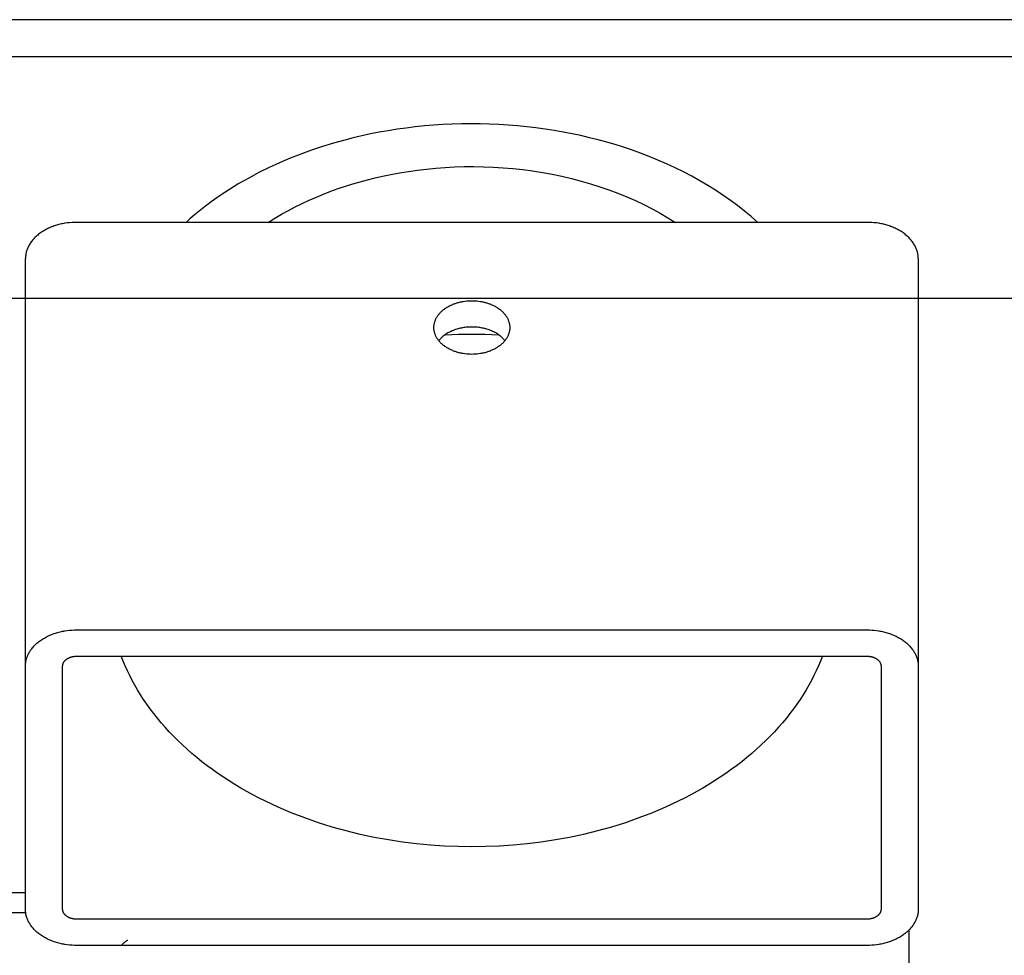
# Model space of a CAD drawing. Units: millimetres. Extents: x -30814 to 16737, y -7679 to 6609.
# Drawn here: x -23222 to -23054, y -1853 to -1693 of the extents above; entities that cross this region are included whole.
import ezdxf

# ---------------------------------------------------------------- set-up
doc = ezdxf.new("R2010")
doc.units = ezdxf.units.MM
doc.layers.add('Make2D', color=7, linetype='Continuous', true_color=0x000000)
doc.layers.add('Make2D$Visible$Curves', color=7, linetype='Continuous', true_color=0x000000)

msp = doc.modelspace()

# ---------------------------------------------------------------- linework, layer by layer
at = {"layer": 'Make2D', "lineweight": -3}
for points in [[(-23096.15, -1728), (-23097.26, -1727.02), (-23098.41, -1726.07), (-23099.6, -1725.14), (-23100.82, -1724.24), (-23102.08, -1723.36), (-23103.37, -1722.51), (-23104.69, -1721.68), (-23106.04, -1720.89), (-23107.42, -1720.12), (-23108.83, -1719.39), (-23110.25, -1718.68), (-23111.71, -1718.01), (-23113.18, -1717.37), (-23114.66, -1716.76), (-23116.17, -1716.18), (-23117.69, -1715.64), (-23119.07, -1715.17), (-23120.48, -1714.73), (-23121.92, -1714.31), (-23123.37, -1713.91), (-23124.84, -1713.54), (-23126.33, -1713.19), (-23127.84, -1712.87), (-23129.36, -1712.58), (-23130.89, -1712.31), (-23132.44, -1712.07), (-23134, -1711.85), (-23135.57, -1711.67), (-23137.15, -1711.51), (-23138.74, -1711.39), (-23140.33, -1711.29), (-23141.92, -1711.22), (-23143.52, -1711.18), (-23145.11, -1711.17), (-23146.71, -1711.18), (-23148.3, -1711.23), (-23149.89, -1711.31), (-23151.47, -1711.41), (-23153.05, -1711.54), (-23154.61, -1711.7), (-23156.17, -1711.89), (-23157.71, -1712.11), (-23159.24, -1712.35), (-23160.76, -1712.62), (-23162.26, -1712.91), (-23163.74, -1713.23), (-23165.21, -1713.58), (-23166.65, -1713.94)], [(-23166.65, -1713.94), (-23168.54, -1714.47), (-23170.42, -1715.04), (-23172.29, -1715.67), (-23174.14, -1716.34), (-23175.97, -1717.06), (-23177.78, -1717.83), (-23179.56, -1718.65), (-23181.31, -1719.51), (-23183.02, -1720.43), (-23184.7, -1721.38), (-23186.33, -1722.38), (-23187.92, -1723.43), (-23189.45, -1724.51), (-23190.94, -1725.64), (-23192.37, -1726.8), (-23193.06, -1727.39), (-23193.74, -1728)], [(-23179.69, -1728), (-23178.57, -1727.3), (-23177.43, -1726.63), (-23176.27, -1725.98), (-23175.1, -1725.36), (-23173.91, -1724.77), (-23172.7, -1724.21), (-23171.48, -1723.68), (-23170.25, -1723.17), (-23169.01, -1722.69), (-23167.76, -1722.24), (-23166.51, -1721.82), (-23165.25, -1721.43), (-23163.99, -1721.06), (-23162.73, -1720.72), (-23161.47, -1720.4), (-23160.22, -1720.12), (-23158.77, -1719.81), (-23157.29, -1719.54), (-23155.78, -1719.29), (-23154.25, -1719.08), (-23152.69, -1718.89), (-23151.12, -1718.74), (-23149.52, -1718.62), (-23147.9, -1718.54), (-23146.27, -1718.49), (-23144.62, -1718.48), (-23142.96, -1718.51), (-23141.29, -1718.57), (-23139.62, -1718.68), (-23137.94, -1718.82), (-23136.26, -1719), (-23134.58, -1719.22), (-23132.9, -1719.49), (-23131.23, -1719.79), (-23129.58, -1720.14), (-23127.93, -1720.52), (-23126.3, -1720.95), (-23124.69, -1721.41), (-23123.1, -1721.91), (-23121.54, -1722.45), (-23120, -1723.03), (-23118.5, -1723.64), (-23117.02, -1724.29), (-23115.58, -1724.97), (-23114.18, -1725.68), (-23112.81, -1726.43), (-23111.49, -1727.2), (-23110.2, -1728)], [(-23212.41, -1728), (-23212.8, -1728), (-23213.2, -1728.02), (-23213.6, -1728.06), (-23214, -1728.1), (-23214.41, -1728.16), (-23214.61, -1728.2), (-23214.82, -1728.24), (-23215.02, -1728.28), (-23215.22, -1728.33), (-23215.43, -1728.38), (-23215.63, -1728.43), (-23215.83, -1728.49), (-23216.03, -1728.55), (-23216.23, -1728.62), (-23216.42, -1728.69), (-23216.62, -1728.76), (-23216.81, -1728.84), (-23217, -1728.92), (-23217.19, -1729), (-23217.38, -1729.09), (-23217.56, -1729.18), (-23217.74, -1729.28), (-23217.92, -1729.38), (-23218.09, -1729.48), (-23218.26, -1729.59), (-23218.43, -1729.69), (-23218.59, -1729.81), (-23218.75, -1729.92), (-23218.9, -1730.04), (-23219.05, -1730.16), (-23219.19, -1730.28), (-23219.33, -1730.41), (-23219.47, -1730.53), (-23219.6, -1730.66), (-23219.72, -1730.79), (-23219.84, -1730.93), (-23219.96, -1731.06), (-23220.07, -1731.2), (-23220.17, -1731.34), (-23220.27, -1731.48), (-23220.36, -1731.62), (-23220.45, -1731.76), (-23220.53, -1731.9), (-23220.61, -1732.04), (-23220.68, -1732.19), (-23220.75, -1732.33), (-23220.81, -1732.47), (-23220.86, -1732.62), (-23220.91, -1732.76), (-23220.96, -1732.91), (-23221, -1733.05), (-23221.03, -1733.19), (-23221.06, -1733.33), (-23221.09, -1733.48), (-23221.11, -1733.62), (-23221.13, -1733.76), (-23221.14, -1733.9), (-23221.14, -1734.03), (-23221.15, -1734.17)], [(-23077.48, -1728), (-23212.41, -1728)], [(-23068.75, -1734.17), (-23068.75, -1734.03), (-23068.75, -1733.9), (-23068.77, -1733.76), (-23068.78, -1733.62), (-23068.8, -1733.48), (-23068.83, -1733.33), (-23068.86, -1733.19), (-23068.89, -1733.05), (-23068.93, -1732.91), (-23068.98, -1732.76), (-23069.03, -1732.62), (-23069.08, -1732.47), (-23069.14, -1732.33), (-23069.21, -1732.19), (-23069.28, -1732.04), (-23069.36, -1731.9), (-23069.44, -1731.76), (-23069.53, -1731.62), (-23069.62, -1731.48), (-23069.72, -1731.34), (-23069.83, -1731.2), (-23069.93, -1731.06), (-23070.05, -1730.93), (-23070.17, -1730.79), (-23070.29, -1730.66), (-23070.42, -1730.53), (-23070.56, -1730.41), (-23070.7, -1730.28), (-23070.84, -1730.16), (-23070.99, -1730.04), (-23071.15, -1729.92), (-23071.3, -1729.81), (-23071.46, -1729.69), (-23071.63, -1729.59), (-23071.8, -1729.48), (-23071.97, -1729.38), (-23072.15, -1729.28), (-23072.33, -1729.18), (-23072.51, -1729.09), (-23072.7, -1729), (-23072.89, -1728.92), (-23073.08, -1728.84), (-23073.27, -1728.76), (-23073.47, -1728.69), (-23073.66, -1728.62), (-23073.86, -1728.55), (-23074.06, -1728.49), (-23074.26, -1728.43), (-23074.46, -1728.38), (-23074.67, -1728.33), (-23074.87, -1728.28), (-23075.07, -1728.24), (-23075.28, -1728.2), (-23075.48, -1728.16), (-23075.89, -1728.1), (-23076.29, -1728.06), (-23076.69, -1728.02), (-23077.09, -1728), (-23077.48, -1728)], [(-23221.15, -1803.77), (-23221.15, -1734.17)], [(-23068.75, -1734.17), (-23068.75, -1803.77)], [(-23139.3, -1748.2), (-23139.35, -1748.14), (-23139.41, -1748.07), (-23139.47, -1748), (-23139.53, -1747.94), (-23139.59, -1747.87), (-23139.65, -1747.81), (-23139.72, -1747.74), (-23139.78, -1747.68), (-23139.85, -1747.62), (-23139.92, -1747.56), (-23140.07, -1747.44), (-23140.22, -1747.32), (-23140.37, -1747.21), (-23140.53, -1747.1), (-23140.7, -1746.99), (-23140.87, -1746.89), (-23141.04, -1746.79), (-23141.22, -1746.7), (-23141.41, -1746.61), (-23141.59, -1746.53), (-23141.78, -1746.45), (-23141.97, -1746.38), (-23142.17, -1746.31), (-23142.37, -1746.25), (-23142.56, -1746.19), (-23142.76, -1746.14), (-23142.96, -1746.09), (-23143.17, -1746.05), (-23143.37, -1746.01), (-23143.57, -1745.97), (-23143.77, -1745.95), (-23143.97, -1745.92), (-23144.17, -1745.9), (-23144.36, -1745.89), (-23144.56, -1745.88), (-23144.75, -1745.87), (-23144.95, -1745.87), (-23145.14, -1745.87), (-23145.33, -1745.88), (-23145.53, -1745.89), (-23145.72, -1745.9), (-23145.92, -1745.92), (-23146.12, -1745.95), (-23146.32, -1745.97), (-23146.52, -1746.01), (-23146.73, -1746.05), (-23146.93, -1746.09), (-23147.13, -1746.14), (-23147.33, -1746.19), (-23147.53, -1746.25), (-23147.72, -1746.31), (-23147.92, -1746.38), (-23148.11, -1746.45), (-23148.3, -1746.53), (-23148.49, -1746.61), (-23148.67, -1746.7), (-23148.85, -1746.79), (-23149.02, -1746.89), (-23149.19, -1746.99), (-23149.36, -1747.1), (-23149.52, -1747.21), (-23149.68, -1747.32), (-23149.83, -1747.44), (-23149.97, -1747.56), (-23150.04, -1747.62), (-23150.11, -1747.68), (-23150.17, -1747.74), (-23150.24, -1747.81), (-23150.3, -1747.87), (-23150.36, -1747.94), (-23150.42, -1748), (-23150.48, -1748.07), (-23150.54, -1748.14), (-23150.59, -1748.2)], [(-23149.52, -1747.21), (-23147.24, -1747.12), (-23144.95, -1747.09), (-23142.66, -1747.12), (-23140.37, -1747.21)], [(-23221.15, -1803.77), (-23221.14, -1803.63), (-23221.14, -1803.49), (-23221.13, -1803.35), (-23221.11, -1803.21), (-23221.09, -1803.07), (-23221.06, -1802.93), (-23221.03, -1802.79), (-23221, -1802.65), (-23220.96, -1802.5), (-23220.91, -1802.36), (-23220.86, -1802.21), (-23220.81, -1802.07), (-23220.75, -1801.93), (-23220.68, -1801.78), (-23220.61, -1801.64), (-23220.53, -1801.5), (-23220.45, -1801.35), (-23220.36, -1801.21), (-23220.27, -1801.07), (-23220.17, -1800.93), (-23220.07, -1800.8), (-23219.96, -1800.66), (-23219.84, -1800.52), (-23219.72, -1800.39), (-23219.6, -1800.26), (-23219.47, -1800.13), (-23219.33, -1800), (-23219.19, -1799.88), (-23219.05, -1799.76), (-23218.9, -1799.64), (-23218.75, -1799.52), (-23218.59, -1799.4), (-23218.43, -1799.29), (-23218.26, -1799.18), (-23218.09, -1799.08), (-23217.92, -1798.98), (-23217.74, -1798.88), (-23217.56, -1798.78), (-23217.38, -1798.69), (-23217.19, -1798.6), (-23217, -1798.52), (-23216.81, -1798.44), (-23216.62, -1798.36), (-23216.42, -1798.28), (-23216.23, -1798.22), (-23216.03, -1798.15), (-23215.83, -1798.09), (-23215.63, -1798.03), (-23215.43, -1797.97), (-23215.22, -1797.92), (-23215.02, -1797.88), (-23214.82, -1797.83), (-23214.61, -1797.79), (-23214.41, -1797.76), (-23214, -1797.7), (-23213.6, -1797.65), (-23213.2, -1797.62), (-23212.8, -1797.6), (-23212.41, -1797.6)], [(-23212.41, -1797.6), (-23077.48, -1797.6)], [(-23077.48, -1797.6), (-23077.09, -1797.6), (-23076.69, -1797.62), (-23076.29, -1797.65), (-23075.89, -1797.7), (-23075.48, -1797.76), (-23075.28, -1797.79), (-23075.07, -1797.83), (-23074.87, -1797.88), (-23074.67, -1797.92), (-23074.46, -1797.97), (-23074.26, -1798.03), (-23074.06, -1798.09), (-23073.86, -1798.15), (-23073.66, -1798.22), (-23073.47, -1798.28), (-23073.27, -1798.36), (-23073.08, -1798.44), (-23072.89, -1798.52), (-23072.7, -1798.6), (-23072.51, -1798.69), (-23072.33, -1798.78), (-23072.15, -1798.88), (-23071.97, -1798.98), (-23071.8, -1799.08), (-23071.63, -1799.18), (-23071.46, -1799.29), (-23071.3, -1799.4), (-23071.15, -1799.52), (-23070.99, -1799.64), (-23070.84, -1799.76), (-23070.7, -1799.88), (-23070.56, -1800), (-23070.42, -1800.13), (-23070.29, -1800.26), (-23070.17, -1800.39), (-23070.05, -1800.52), (-23069.93, -1800.66), (-23069.83, -1800.8), (-23069.72, -1800.93), (-23069.62, -1801.07), (-23069.53, -1801.21), (-23069.44, -1801.35), (-23069.36, -1801.5), (-23069.28, -1801.64), (-23069.21, -1801.78), (-23069.14, -1801.93), (-23069.08, -1802.07), (-23069.03, -1802.21), (-23068.98, -1802.36), (-23068.93, -1802.5), (-23068.89, -1802.65), (-23068.86, -1802.79), (-23068.83, -1802.93), (-23068.8, -1803.07), (-23068.78, -1803.21), (-23068.77, -1803.35), (-23068.75, -1803.49), (-23068.75, -1803.63), (-23068.75, -1803.77)], [(-23214.8, -1803.77), (-23214.8, -1803.73), (-23214.79, -1803.69), (-23214.79, -1803.66), (-23214.79, -1803.62), (-23214.78, -1803.58), (-23214.77, -1803.54), (-23214.77, -1803.5), (-23214.76, -1803.46), (-23214.75, -1803.42), (-23214.73, -1803.38), (-23214.72, -1803.34), (-23214.7, -1803.31), (-23214.69, -1803.27), (-23214.67, -1803.23), (-23214.65, -1803.19), (-23214.63, -1803.15), (-23214.61, -1803.11), (-23214.58, -1803.07), (-23214.56, -1803.03), (-23214.53, -1803), (-23214.5, -1802.96), (-23214.47, -1802.92), (-23214.44, -1802.88), (-23214.41, -1802.85), (-23214.37, -1802.81), (-23214.34, -1802.78), (-23214.3, -1802.74), (-23214.26, -1802.71), (-23214.22, -1802.67), (-23214.18, -1802.64), (-23214.14, -1802.61), (-23214.1, -1802.58), (-23214.05, -1802.55), (-23214.01, -1802.52), (-23213.96, -1802.49), (-23213.92, -1802.46), (-23213.87, -1802.43), (-23213.82, -1802.41), (-23213.77, -1802.38), (-23213.72, -1802.36), (-23213.67, -1802.34), (-23213.61, -1802.31), (-23213.56, -1802.29), (-23213.51, -1802.27), (-23213.45, -1802.25), (-23213.4, -1802.24), (-23213.35, -1802.22), (-23213.29, -1802.2), (-23213.24, -1802.19), (-23213.18, -1802.17), (-23213.13, -1802.16), (-23213.07, -1802.15), (-23213.01, -1802.14), (-23212.96, -1802.13), (-23212.85, -1802.11), (-23212.74, -1802.1), (-23212.63, -1802.09), (-23212.52, -1802.09), (-23212.41, -1802.09)], [(-23212.41, -1802.09), (-23077.48, -1802.09)], [(-23085.11, -1802.09), (-23085.43, -1802.91), (-23085.78, -1803.74), (-23086.15, -1804.56), (-23086.55, -1805.38), (-23086.97, -1806.21), (-23087.41, -1807.03), (-23087.89, -1807.84), (-23088.39, -1808.66), (-23088.91, -1809.47), (-23089.46, -1810.27), (-23090.04, -1811.08), (-23090.64, -1811.87), (-23091.26, -1812.66), (-23091.91, -1813.44), (-23092.59, -1814.22), (-23093.29, -1814.99), (-23094.02, -1815.75), (-23094.77, -1816.5), (-23095.54, -1817.24), (-23096.34, -1817.97), (-23097.16, -1818.69), (-23098, -1819.4), (-23098.87, -1820.1), (-23099.76, -1820.78), (-23100.67, -1821.45), (-23101.6, -1822.11), (-23102.55, -1822.76), (-23103.52, -1823.39), (-23104.51, -1824), (-23105.51, -1824.61), (-23106.54, -1825.19), (-23107.58, -1825.76), (-23108.63, -1826.31), (-23109.71, -1826.85), (-23110.79, -1827.37), (-23111.89, -1827.87), (-23114.13, -1828.83), (-23116.42, -1829.71), (-23118.74, -1830.52), (-23121.09, -1831.26), (-23123.47, -1831.92), (-23125.87, -1832.51), (-23128.28, -1833.02), (-23130.69, -1833.46), (-23133.1, -1833.83), (-23135.51, -1834.12), (-23137.9, -1834.35), (-23140.27, -1834.51), (-23142.62, -1834.6), (-23144.95, -1834.64), (-23147.27, -1834.6), (-23149.62, -1834.51), (-23151.99, -1834.35), (-23154.38, -1834.12), (-23156.79, -1833.83), (-23159.2, -1833.46), (-23161.61, -1833.02), (-23164.02, -1832.51), (-23166.42, -1831.92), (-23168.8, -1831.26), (-23171.15, -1830.52), (-23173.47, -1829.71), (-23175.76, -1828.83), (-23178, -1827.87), (-23179.1, -1827.37), (-23180.18, -1826.85), (-23181.26, -1826.31), (-23182.31, -1825.76), (-23183.36, -1825.19), (-23184.38, -1824.61), (-23185.39, -1824), (-23186.37, -1823.39), (-23187.34, -1822.76), (-23188.29, -1822.11), (-23189.22, -1821.45), (-23190.13, -1820.78), (-23191.02, -1820.1), (-23191.89, -1819.4), (-23192.73, -1818.69), (-23193.55, -1817.97), (-23194.35, -1817.24), (-23195.12, -1816.5), (-23195.87, -1815.75), (-23196.6, -1814.99), (-23197.3, -1814.22), (-23197.98, -1813.44), (-23198.63, -1812.66), (-23199.25, -1811.87), (-23199.86, -1811.08), (-23200.43, -1810.27), (-23200.98, -1809.47), (-23201.51, -1808.66), (-23202, -1807.84), (-23202.48, -1807.03), (-23202.92, -1806.21), (-23203.35, -1805.38), (-23203.74, -1804.56), (-23204.11, -1803.74), (-23204.46, -1802.91), (-23204.78, -1802.09)], [(-23077.48, -1802.09), (-23077.37, -1802.09), (-23077.26, -1802.09), (-23077.15, -1802.1), (-23077.04, -1802.11), (-23076.93, -1802.13), (-23076.88, -1802.14), (-23076.82, -1802.15), (-23076.77, -1802.16), (-23076.71, -1802.17), (-23076.66, -1802.19), (-23076.6, -1802.2), (-23076.55, -1802.22), (-23076.49, -1802.24), (-23076.44, -1802.25), (-23076.38, -1802.27), (-23076.33, -1802.29), (-23076.28, -1802.31), (-23076.23, -1802.34), (-23076.17, -1802.36), (-23076.12, -1802.38), (-23076.07, -1802.41), (-23076.02, -1802.43), (-23075.98, -1802.46), (-23075.93, -1802.49), (-23075.88, -1802.52), (-23075.84, -1802.55), (-23075.79, -1802.58), (-23075.75, -1802.61), (-23075.71, -1802.64), (-23075.67, -1802.67), (-23075.63, -1802.71), (-23075.59, -1802.74), (-23075.55, -1802.78), (-23075.52, -1802.81), (-23075.48, -1802.85), (-23075.45, -1802.88), (-23075.42, -1802.92), (-23075.39, -1802.96), (-23075.36, -1803), (-23075.33, -1803.03), (-23075.31, -1803.07), (-23075.29, -1803.11), (-23075.26, -1803.15), (-23075.24, -1803.19), (-23075.22, -1803.23), (-23075.2, -1803.27), (-23075.19, -1803.31), (-23075.17, -1803.34), (-23075.16, -1803.38), (-23075.15, -1803.42), (-23075.14, -1803.46), (-23075.13, -1803.5), (-23075.12, -1803.54), (-23075.11, -1803.58), (-23075.11, -1803.62), (-23075.1, -1803.66), (-23075.1, -1803.69), (-23075.1, -1803.73), (-23075.1, -1803.77)], [(-23221.15, -1845.3), (-23221.15, -1803.77)], [(-23214.8, -1845.3), (-23214.8, -1803.77)], [(-23075.1, -1803.77), (-23075.1, -1845.3)], [(-23068.75, -1803.77), (-23068.75, -1845.3)], [(-23221.15, -1842.5), (-23364.02, -1842.5)], [(-23212.41, -1851.48), (-23212.8, -1851.47), (-23213.2, -1851.45), (-23213.6, -1851.42), (-23214, -1851.37), (-23214.41, -1851.31), (-23214.61, -1851.28), (-23214.82, -1851.24), (-23215.02, -1851.2), (-23215.22, -1851.15), (-23215.43, -1851.1), (-23215.63, -1851.04), (-23215.83, -1850.98), (-23216.03, -1850.92), (-23216.23, -1850.86), (-23216.42, -1850.79), (-23216.62, -1850.71), (-23216.81, -1850.64), (-23217, -1850.55), (-23217.19, -1850.47), (-23217.38, -1850.38), (-23217.56, -1850.29), (-23217.74, -1850.19), (-23217.92, -1850.1), (-23218.09, -1849.99), (-23218.26, -1849.89), (-23218.43, -1849.78), (-23218.59, -1849.67), (-23218.75, -1849.55), (-23218.9, -1849.44), (-23219.05, -1849.32), (-23219.19, -1849.19), (-23219.33, -1849.07), (-23219.47, -1848.94), (-23219.6, -1848.81), (-23219.72, -1848.68), (-23219.84, -1848.55), (-23219.96, -1848.41), (-23220.07, -1848.28), (-23220.17, -1848.14), (-23220.27, -1848), (-23220.36, -1847.86), (-23220.45, -1847.72), (-23220.53, -1847.58), (-23220.61, -1847.43), (-23220.68, -1847.29), (-23220.75, -1847.15), (-23220.81, -1847), (-23220.86, -1846.86), (-23220.91, -1846.71), (-23220.96, -1846.57), (-23221, -1846.43), (-23221.03, -1846.28), (-23221.06, -1846.14), (-23221.09, -1846), (-23221.11, -1845.86), (-23221.13, -1845.72), (-23221.14, -1845.58), (-23221.14, -1845.44), (-23221.15, -1845.3)], [(-23212.41, -1846.99), (-23212.52, -1846.98), (-23212.63, -1846.98), (-23212.74, -1846.97), (-23212.85, -1846.96), (-23212.96, -1846.94), (-23213.01, -1846.93), (-23213.07, -1846.92), (-23213.13, -1846.91), (-23213.18, -1846.9), (-23213.24, -1846.88), (-23213.29, -1846.87), (-23213.35, -1846.85), (-23213.4, -1846.84), (-23213.45, -1846.82), (-23213.51, -1846.8), (-23213.56, -1846.78), (-23213.61, -1846.76), (-23213.67, -1846.74), (-23213.72, -1846.71), (-23213.77, -1846.69), (-23213.82, -1846.66), (-23213.87, -1846.64), (-23213.92, -1846.61), (-23213.96, -1846.58), (-23214.01, -1846.55), (-23214.05, -1846.52), (-23214.1, -1846.49), (-23214.14, -1846.46), (-23214.18, -1846.43), (-23214.22, -1846.4), (-23214.26, -1846.36), (-23214.3, -1846.33), (-23214.34, -1846.3), (-23214.37, -1846.26), (-23214.41, -1846.22), (-23214.44, -1846.19), (-23214.47, -1846.15), (-23214.5, -1846.11), (-23214.53, -1846.08), (-23214.56, -1846.04), (-23214.58, -1846), (-23214.61, -1845.96), (-23214.63, -1845.92), (-23214.65, -1845.88), (-23214.67, -1845.84), (-23214.69, -1845.81), (-23214.7, -1845.77), (-23214.72, -1845.73), (-23214.73, -1845.69), (-23214.75, -1845.65), (-23214.76, -1845.61), (-23214.77, -1845.57), (-23214.77, -1845.53), (-23214.78, -1845.49), (-23214.79, -1845.45), (-23214.79, -1845.42), (-23214.79, -1845.38), (-23214.8, -1845.34), (-23214.8, -1845.3)], [(-23068.75, -1845.3), (-23068.75, -1845.44), (-23068.75, -1845.58), (-23068.77, -1845.72), (-23068.78, -1845.86), (-23068.8, -1846), (-23068.83, -1846.14), (-23068.86, -1846.28), (-23068.89, -1846.43), (-23068.93, -1846.57), (-23068.98, -1846.71), (-23069.03, -1846.86), (-23069.08, -1847), (-23069.14, -1847.15), (-23069.21, -1847.29), (-23069.28, -1847.43), (-23069.36, -1847.58), (-23069.44, -1847.72), (-23069.53, -1847.86), (-23069.62, -1848), (-23069.72, -1848.14), (-23069.83, -1848.28), (-23069.93, -1848.41), (-23070.05, -1848.55), (-23070.17, -1848.68), (-23070.29, -1848.81), (-23070.42, -1848.94), (-23070.56, -1849.07), (-23070.7, -1849.19), (-23070.84, -1849.32), (-23070.99, -1849.44), (-23071.15, -1849.55), (-23071.3, -1849.67), (-23071.46, -1849.78), (-23071.63, -1849.89), (-23071.8, -1849.99), (-23071.97, -1850.1), (-23072.15, -1850.19), (-23072.33, -1850.29), (-23072.51, -1850.38), (-23072.7, -1850.47), (-23072.89, -1850.55), (-23073.08, -1850.64), (-23073.27, -1850.71), (-23073.47, -1850.79), (-23073.66, -1850.86), (-23073.86, -1850.92), (-23074.06, -1850.98), (-23074.26, -1851.04), (-23074.46, -1851.1), (-23074.67, -1851.15), (-23074.87, -1851.2), (-23075.07, -1851.24), (-23075.28, -1851.28), (-23075.48, -1851.31), (-23075.89, -1851.37), (-23076.29, -1851.42), (-23076.69, -1851.45), (-23077.09, -1851.47), (-23077.48, -1851.48)], [(-23075.1, -1845.3), (-23075.1, -1845.34), (-23075.1, -1845.38), (-23075.1, -1845.42), (-23075.11, -1845.45), (-23075.11, -1845.49), (-23075.12, -1845.53), (-23075.13, -1845.57), (-23075.14, -1845.61), (-23075.15, -1845.65), (-23075.16, -1845.69), (-23075.17, -1845.73), (-23075.19, -1845.77), (-23075.2, -1845.81), (-23075.22, -1845.84), (-23075.24, -1845.88), (-23075.26, -1845.92), (-23075.29, -1845.96), (-23075.31, -1846), (-23075.33, -1846.04), (-23075.36, -1846.08), (-23075.39, -1846.11), (-23075.42, -1846.15), (-23075.45, -1846.19), (-23075.48, -1846.22), (-23075.52, -1846.26), (-23075.55, -1846.3), (-23075.59, -1846.33), (-23075.63, -1846.36), (-23075.67, -1846.4), (-23075.71, -1846.43), (-23075.75, -1846.46), (-23075.79, -1846.49), (-23075.84, -1846.52), (-23075.88, -1846.55), (-23075.93, -1846.58), (-23075.98, -1846.61), (-23076.02, -1846.64), (-23076.07, -1846.66), (-23076.12, -1846.69), (-23076.17, -1846.71), (-23076.23, -1846.74), (-23076.28, -1846.76), (-23076.33, -1846.78), (-23076.38, -1846.8), (-23076.44, -1846.82), (-23076.49, -1846.84), (-23076.55, -1846.85), (-23076.6, -1846.87), (-23076.66, -1846.88), (-23076.71, -1846.9), (-23076.77, -1846.91), (-23076.82, -1846.92), (-23076.88, -1846.93), (-23076.93, -1846.94), (-23077.04, -1846.96), (-23077.15, -1846.97), (-23077.26, -1846.98), (-23077.37, -1846.98), (-23077.48, -1846.99)], [(-23364.06, -1845.86), (-23221.11, -1845.86)], [(-23077.48, -1846.99), (-23212.41, -1846.99)], [(-23070.33, -1848.85), (-23070.33, -1854.84)], [(-23077.48, -1851.48), (-23212.41, -1851.48)], [(-23204.76, -1851.48), (-23204.7, -1851.41), (-23204.65, -1851.34), (-23204.59, -1851.28), (-23204.52, -1851.21), (-23204.46, -1851.15), (-23204.4, -1851.09), (-23204.33, -1851.03), (-23204.26, -1850.97), (-23204.19, -1850.91), (-23204.12, -1850.86), (-23204.05, -1850.8), (-23203.98, -1850.75), (-23203.91, -1850.7), (-23203.83, -1850.65), (-23203.76, -1850.6), (-23203.68, -1850.56)]]:
    msp.add_lwpolyline(points, dxfattribs=at)
msp.add_lwpolyline([(-23144.95, -1750.54), (-23145.23, -1750.53), (-23145.53, -1750.52), (-23145.82, -1750.5), (-23146.12, -1750.46), (-23146.43, -1750.42), (-23146.58, -1750.39), (-23146.73, -1750.36), (-23146.88, -1750.33), (-23147.03, -1750.29), (-23147.18, -1750.26), (-23147.33, -1750.22), (-23147.48, -1750.17), (-23147.63, -1750.13), (-23147.77, -1750.08), (-23147.92, -1750.03), (-23148.07, -1749.97), (-23148.21, -1749.91), (-23148.35, -1749.85), (-23148.49, -1749.79), (-23148.63, -1749.73), (-23148.76, -1749.66), (-23148.9, -1749.59), (-23149.03, -1749.51), (-23149.16, -1749.44), (-23149.28, -1749.36), (-23149.41, -1749.28), (-23149.53, -1749.2), (-23149.64, -1749.11), (-23149.76, -1749.03), (-23149.87, -1748.94), (-23149.97, -1748.85), (-23150.08, -1748.75), (-23150.18, -1748.66), (-23150.27, -1748.56), (-23150.37, -1748.46), (-23150.46, -1748.37), (-23150.54, -1748.27), (-23150.62, -1748.16), (-23150.7, -1748.06), (-23150.77, -1747.96), (-23150.84, -1747.85), (-23150.91, -1747.75), (-23150.97, -1747.64), (-23151.03, -1747.54), (-23151.08, -1747.43), (-23151.13, -1747.33), (-23151.17, -1747.22), (-23151.21, -1747.11), (-23151.25, -1747.01), (-23151.28, -1746.9), (-23151.31, -1746.79), (-23151.34, -1746.69), (-23151.36, -1746.58), (-23151.38, -1746.47), (-23151.4, -1746.37), (-23151.41, -1746.27), (-23151.42, -1746.16), (-23151.42, -1746.06), (-23151.42, -1745.96), (-23151.42, -1745.86), (-23151.42, -1745.75), (-23151.41, -1745.65), (-23151.4, -1745.55), (-23151.38, -1745.44), (-23151.36, -1745.34), (-23151.34, -1745.23), (-23151.31, -1745.13), (-23151.28, -1745.02), (-23151.25, -1744.91), (-23151.21, -1744.81), (-23151.17, -1744.7), (-23151.13, -1744.59), (-23151.08, -1744.49), (-23151.03, -1744.38), (-23150.97, -1744.27), (-23150.91, -1744.17), (-23150.84, -1744.06), (-23150.77, -1743.96), (-23150.7, -1743.86), (-23150.62, -1743.75), (-23150.54, -1743.65), (-23150.46, -1743.55), (-23150.37, -1743.45), (-23150.27, -1743.35), (-23150.18, -1743.26), (-23150.08, -1743.16), (-23149.97, -1743.07), (-23149.87, -1742.98), (-23149.76, -1742.89), (-23149.64, -1742.81), (-23149.53, -1742.72), (-23149.41, -1742.64), (-23149.28, -1742.56), (-23149.16, -1742.48), (-23149.03, -1742.4), (-23148.9, -1742.33), (-23148.76, -1742.26), (-23148.63, -1742.19), (-23148.49, -1742.13), (-23148.35, -1742.06), (-23148.21, -1742), (-23148.07, -1741.94), (-23147.92, -1741.89), (-23147.77, -1741.84), (-23147.63, -1741.79), (-23147.48, -1741.74), (-23147.33, -1741.7), (-23147.18, -1741.66), (-23147.03, -1741.62), (-23146.88, -1741.59), (-23146.73, -1741.56), (-23146.58, -1741.53), (-23146.43, -1741.5), (-23146.12, -1741.46), (-23145.82, -1741.42), (-23145.53, -1741.4), (-23145.23, -1741.38), (-23144.95, -1741.38), (-23144.66, -1741.38), (-23144.36, -1741.4), (-23144.07, -1741.42), (-23143.77, -1741.46), (-23143.47, -1741.5), (-23143.31, -1741.53), (-23143.16, -1741.56), (-23143.01, -1741.59), (-23142.86, -1741.62), (-23142.71, -1741.66), (-23142.56, -1741.7), (-23142.41, -1741.74), (-23142.26, -1741.79), (-23142.12, -1741.84), (-23141.97, -1741.89), (-23141.83, -1741.94), (-23141.68, -1742), (-23141.54, -1742.06), (-23141.4, -1742.13), (-23141.26, -1742.19), (-23141.13, -1742.26), (-23140.99, -1742.33), (-23140.86, -1742.4), (-23140.73, -1742.48), (-23140.61, -1742.56), (-23140.49, -1742.64), (-23140.37, -1742.72), (-23140.25, -1742.81), (-23140.13, -1742.89), (-23140.02, -1742.98), (-23139.92, -1743.07), (-23139.81, -1743.16), (-23139.71, -1743.26), (-23139.62, -1743.35), (-23139.52, -1743.45), (-23139.44, -1743.55), (-23139.35, -1743.65), (-23139.27, -1743.75), (-23139.19, -1743.86), (-23139.12, -1743.96), (-23139.05, -1744.06), (-23138.98, -1744.17), (-23138.92, -1744.27), (-23138.87, -1744.38), (-23138.81, -1744.49), (-23138.76, -1744.59), (-23138.72, -1744.7), (-23138.68, -1744.81), (-23138.64, -1744.91), (-23138.61, -1745.02), (-23138.58, -1745.13), (-23138.55, -1745.23), (-23138.53, -1745.34), (-23138.51, -1745.44), (-23138.49, -1745.55), (-23138.48, -1745.65), (-23138.48, -1745.75), (-23138.47, -1745.86), (-23138.47, -1745.96), (-23138.47, -1746.06), (-23138.48, -1746.16), (-23138.48, -1746.27), (-23138.49, -1746.37), (-23138.51, -1746.47), (-23138.53, -1746.58), (-23138.55, -1746.69), (-23138.58, -1746.79), (-23138.61, -1746.9), (-23138.64, -1747.01), (-23138.68, -1747.11), (-23138.72, -1747.22), (-23138.76, -1747.33), (-23138.81, -1747.43), (-23138.87, -1747.54), (-23138.92, -1747.64), (-23138.98, -1747.75), (-23139.05, -1747.85), (-23139.12, -1747.96), (-23139.19, -1748.06), (-23139.27, -1748.16), (-23139.35, -1748.27), (-23139.44, -1748.37), (-23139.52, -1748.46), (-23139.62, -1748.56), (-23139.71, -1748.66), (-23139.81, -1748.75), (-23139.92, -1748.85), (-23140.02, -1748.94), (-23140.13, -1749.03), (-23140.25, -1749.11), (-23140.37, -1749.2), (-23140.49, -1749.28), (-23140.61, -1749.36), (-23140.73, -1749.44), (-23140.86, -1749.51), (-23140.99, -1749.59), (-23141.13, -1749.66), (-23141.26, -1749.73), (-23141.4, -1749.79), (-23141.54, -1749.85), (-23141.68, -1749.91), (-23141.83, -1749.97), (-23141.97, -1750.03), (-23142.12, -1750.08), (-23142.26, -1750.13), (-23142.41, -1750.17), (-23142.56, -1750.22), (-23142.71, -1750.26), (-23142.86, -1750.29), (-23143.01, -1750.33), (-23143.16, -1750.36), (-23143.31, -1750.39), (-23143.47, -1750.42), (-23143.77, -1750.46), (-23144.07, -1750.5), (-23144.36, -1750.52), (-23144.66, -1750.53)], close=True, dxfattribs=at)
at = {"layer": 'Make2D$Visible$Curves', "lineweight": -3}
for points in [[(-22981, -1693.39), (-23400.1, -1693.39)], [(-22981, -1699.74), (-23400.1, -1699.74)], [(-16054.73, -1741.02), (-23505.36, -1741.02)]]:
    msp.add_lwpolyline(points, dxfattribs=at)

doc.saveas('drawing.dxf')
